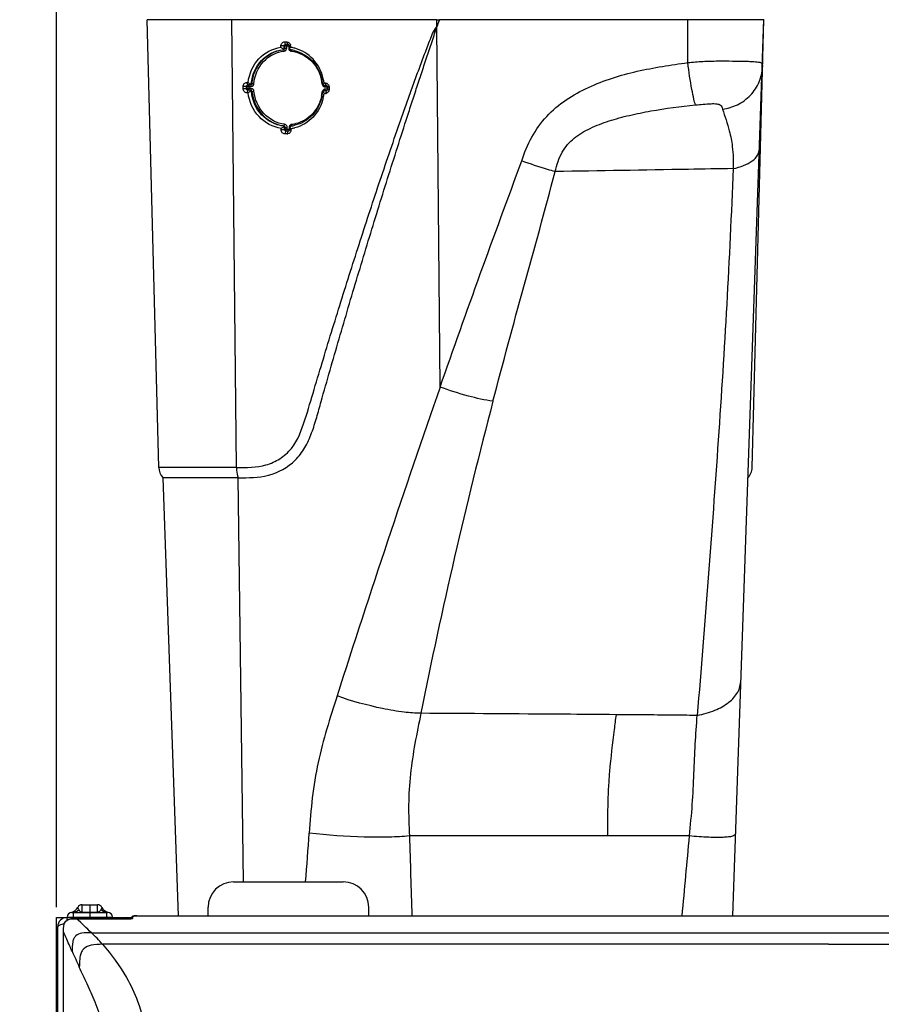
# Model space of a CAD drawing. Units: millimetres. Extents: x 0 to 594, y 0 to 420.
# Drawn here: x 84 to 126, y 342 to 390 of the extents above; entities that cross this region are included whole.
import ezdxf

# ---------------------------------------------------------------- set-up
doc = ezdxf.new("R2010")
doc.units = ezdxf.units.MM
doc.header["$LTSCALE"] = 32.67
doc.layers.get('0').update_dxf_attribs({"linetype": 'CONTINUOUS'})
doc.layers.add('SUPERFICI', color=7, linetype='CONTINUOUS')
doc.styles.get("Standard").update_dxf_attribs({"font": 'txt', "width": 0.85})
doc.dimstyles.new('DIMSTYLE_5', dxfattribs={"dimtxt": 3.5, "dimasz": 3.5, "dimexe": 1, "dimexo": 0.5, "dimgap": 0.875, "dimtad": 1, "dimdec": 0, "dimlfac": 4, "dimdsep": 46, "dimtxsty": 'STANDARD', "dimblk": '_FILLED', "dimblk1": '_FILLED', "dimblk2": '_FILLED', "dimcen": 0.09, "dimadec": 0, "dimazin": 2, "dimtp": 0.8, "dimtm": 0.8, "dimtfac": 1, "dimtdec": 0, "dimtofl": 0, "dimtmove": 0, "dimatfit": 3, "dimldrblk": '_FILLED', "dimfxl": 1, "dimtolj": 1, "dimarcsym": 0})
doc.dimstyles.new('DIMSTYLE_6', dxfattribs={"dimtxt": 3.5, "dimasz": 3.5, "dimexe": 1, "dimexo": 0.5, "dimgap": 0.875, "dimtad": 1, "dimdec": 0, "dimlfac": 4, "dimdsep": 46, "dimtxsty": 'STANDARD', "dimblk": '_FILLED', "dimblk1": '_FILLED', "dimblk2": '_FILLED', "dimcen": 0.09, "dimadec": 0, "dimazin": 2, "dimtp": 0.5, "dimtm": 0.5, "dimtfac": 1, "dimtdec": 0, "dimtofl": 0, "dimtmove": 0, "dimatfit": 3, "dimldrblk": '_FILLED', "dimfxl": 1, "dimtolj": 1, "dimarcsym": 0})

# ---------------------------------------------------------------- blocks, each defined once
blk = doc.blocks.new('_FILLED')
at = {"color": 0, "linetype": 'BYBLOCK'}
blk.add_solid([(0, 0), (-1, 0.143), (-1, -0.143)], dxfattribs=at)
blk = doc.blocks.new('*D5')
at = {"color": 2, "linetype": 'CONTINUOUS'}
for p, q in [((98.929, 395.339), (57.167, 395.339)), ((58.167, 395.339), (58.167, 299.042)), ((58.167, 202.746), (58.167, 299.042)), ((91.338, 202.746), (57.167, 202.746))]:
    blk.add_line(p, q, dxfattribs=at)
at = {"color": 2, "linetype": 'CONTINUOUS', "xscale": 3.5, "yscale": 3.5, "zscale": 3.5}
for p, rotation in [((58.167, 395.339), 90), ((58.167, 202.746), 270)]:
    blk.add_blockref('_FILLED', p, dxfattribs=dict(at, rotation=rotation))
blk = doc.blocks.new('*D8')
at = {"color": 2, "linetype": 'CONTINUOUS'}
for p, q in [((85.637, 346.746), (85.637, 404.672)), ((160.959, 346.044), (160.959, 404.672)), ((85.637, 403.672), (123.298, 403.672)), ((160.959, 403.672), (123.298, 403.672))]:
    blk.add_line(p, q, dxfattribs=at)
at = {"color": 2, "linetype": 'CONTINUOUS', "xscale": 3.5, "yscale": 3.5, "zscale": 3.5, "rotation": 180}
blk.add_blockref('_FILLED', (85.637, 403.672), dxfattribs=at)
at = {"color": 2, "linetype": 'CONTINUOUS', "xscale": 3.5, "yscale": 3.5, "zscale": 3.5}
blk.add_blockref('_FILLED', (160.959, 403.672), dxfattribs=at)

msp = doc.modelspace()

# ---------------------------------------------------------------- linework, layer by layer
at = {"color": 7, "linetype": 'CONTINUOUS'}
for p, q in [((90.6456, 368.3007), (90.071, 390.2459)), ((104.2763, 390.2459), (90.071, 390.2459)), ((104.2763, 390.2459), (104.3984, 390.2459)), ((104.3858, 390.2087), (104.3984, 390.2459)), ((104.3858, 390.2087), (104.3984, 390.2459)), ((120.3116, 390.2459), (104.3984, 390.2459)), ((118.778, 346.329), (120.3117, 390.2472)), ((119.7368, 368.2952), (120.3117, 390.2472)), ((96.7912, 388.9612), (96.6311, 388.9589)), ((96.6313, 388.8928), (96.6311, 388.9589)), ((96.7915, 388.8504), (96.7912, 388.9612)), ((96.8604, 389.0356), (96.8173, 389.1573)), ((96.8173, 389.1573), (96.8871, 389.1568)), ((96.8183, 388.8494), (96.8176, 388.96)), ((96.8604, 389.0356), (96.9632, 389.0349)), ((96.8871, 389.1568), (96.9203, 389.1566)), ((96.9632, 389.0349), (96.9203, 389.1566)), ((96.9858, 389.0336), (96.9632, 389.0349)), ((97.0339, 388.9594), (97.0343, 388.8486)), ((97.0339, 388.9594), (97.108, 388.9555)), ((97.108, 388.9555), (97.1083, 388.8892)), ((97.0536, 388.8081), (97.0468, 388.7977)), ((97.0536, 388.8081), (97.0468, 388.7977)), ((94.9613, 387.1724), (95.0229, 387.1719)), ((95.0073, 387.0507), (95.11, 387.0499)), ((95.1336, 387.0788), (95.1476, 387.0672)), ((95.1336, 387.0788), (95.1476, 387.0672)), ((98.746, 387.1454), (98.7346, 387.1219)), ((98.7438, 387.024), (98.7726, 387.0225)), ((98.7438, 387.024), (98.802, 387.0236)), ((98.746, 387.1454), (98.8087, 387.1449)), ((98.802, 387.0236), (98.8253, 387.0235)), ((98.8253, 387.0235), (98.8486, 387.0233)), ((98.877, 387.0218), (98.8486, 387.0233)), ((94.94, 386.9761), (94.7769, 386.9739)), ((94.7773, 386.8631), (94.7769, 386.9739)), ((94.9404, 386.8654), (94.9401, 386.9761)), ((94.972, 386.8696), (94.9713, 386.9747)), ((95.1115, 386.7889), (95.009, 386.7897)), ((98.6995, 386.732), (98.6932, 386.7441)), ((98.7454, 386.763), (98.7734, 386.7675)), ((98.7919, 386.7627), (98.7454, 386.763)), ((98.7725, 386.6345), (98.7475, 386.6346)), ((98.7725, 386.6345), (98.7475, 386.6346)), ((98.8101, 386.6342), (98.7725, 386.6345)), ((98.85, 386.7623), (98.7919, 386.7627)), ((98.8777, 386.7668), (98.85, 386.7623)), ((98.9211, 386.9478), (98.9215, 386.837)), ((98.9211, 386.9478), (98.9983, 386.9438)), ((98.9214, 386.837), (98.9987, 386.8331)), ((98.9983, 386.9438), (98.9987, 386.8331)), ((96.6427, 384.849), (96.6426, 384.9152)), ((96.8028, 384.8513), (96.8025, 384.9623)), ((96.8733, 384.7759), (96.8302, 384.6478)), ((96.9354, 384.6471), (96.8302, 384.6478)), ((96.8435, 384.8568), (96.8428, 384.9674)), ((96.92, 384.7756), (96.8733, 384.7759)), ((96.9783, 384.7752), (96.92, 384.7756)), ((96.9783, 384.7752), (96.9354, 384.6471)), ((97.0475, 384.9606), (97.0479, 384.8496)), ((97.0479, 384.8496), (97.122, 384.8456)), ((97.1103, 385.0347), (97.1431, 385.0397)), ((97.1217, 384.9119), (97.122, 384.8456)), ((119.7202, 368.1614), (119.7318, 368.23)), ((119.7303, 368.2188), (119.7318, 368.2307)), ((119.737, 368.3005), (119.737, 368.3009)), ((119.737, 368.3007), (119.737, 368.3008)), ((119.737, 368.3007), (119.737, 368.3008)), ((91.6046, 346.329), (90.8548, 367.8005)), ((119.5278, 367.8004), (119.5626, 367.8392)), ((94.3131, 347.9959), (99.6881, 347.9959)), ((86.3886, 346.4959), (88.1377, 346.4959)), ((86.8915, 346.8709), (87.6348, 346.8709)), ((93.0631, 346.329), (93.0631, 346.7459)), ((100.9381, 346.329), (100.9381, 346.7459)), ((85.6366, 208.9959), (85.6366, 346.2459)), ((85.6366, 346.2459), (86.0863, 346.2459)), ((86.1382, 346.2459), (86.1382, 346.1129)), ((86.1382, 346.2459), (88.3132, 346.2459)), ((86.6199, 346.1882), (89.2426, 346.1882)), ((88.3882, 346.2459), (88.7881, 346.2459)), ((88.3882, 346.2396), (88.3882, 346.1882)), ((88.7881, 346.1882), (88.7881, 346.2459)), ((88.8131, 346.2459), (88.8131, 346.1882)), ((88.8131, 346.2459), (89.3176, 346.2459)), ((89.3176, 346.1944), (89.3176, 346.2423)), ((89.5676, 346.329), (157.367, 346.329)), ((85.6882, 208.9959), (85.6882, 345.7959))]:
    msp.add_line(p, q, dxfattribs=at)
at = {"color": 9, "linetype": 'CONTINUOUS'}
for p, q in [((94.4507, 368.3007), (94.2264, 390.2459)), ((104.2782, 389.8911), (104.2763, 390.2459)), ((104.4351, 372.2416), (104.2792, 389.8912)), ((116.5773, 388.1408), (116.5729, 390.2459)), ((96.8176, 388.96), (96.7912, 388.9612)), ((96.8876, 389.0343), (96.8604, 389.0356)), ((96.9137, 388.9251), (96.9135, 388.962)), ((96.9135, 388.962), (97.0116, 388.9613)), ((96.9142, 388.8514), (96.9137, 388.9251)), ((97.0116, 388.9613), (97.012, 388.8999)), ((96.7286, 388.7763), (96.7566, 388.7753)), ((96.7915, 388.8504), (96.8183, 388.8494)), ((97.012, 388.8999), (97.0123, 388.8507)), ((95.0073, 387.0507), (94.9613, 387.1724)), ((95.0414, 387.0491), (95.0073, 387.0507)), ((95.11, 387.0499), (95.1438, 387.0483)), ((95.1803, 387.1164), (95.2112, 387.115)), ((98.6752, 387.0875), (98.6553, 387.0854)), ((98.8486, 387.0233), (98.8087, 387.145)), ((94.9404, 386.8654), (94.7773, 386.8631)), ((94.9713, 386.9747), (94.9401, 386.9761)), ((94.972, 386.8696), (94.9404, 386.8654)), ((95.009, 386.7897), (94.963, 386.6616)), ((95.042, 386.7941), (95.009, 386.7897)), ((95.069, 386.9768), (95.1713, 386.976)), ((95.0696, 386.8717), (95.069, 386.9768)), ((95.1718, 386.8709), (95.0696, 386.8717)), ((95.1115, 386.7889), (95.1443, 386.7933)), ((95.1816, 386.7214), (95.2135, 386.7256)), ((95.2135, 386.7256), (95.3106, 386.7354)), ((98.7966, 386.9501), (98.8197, 386.95)), ((98.9016, 386.8443), (98.7974, 386.845)), ((98.85, 386.7623), (98.8101, 386.6342)), ((98.8197, 386.95), (98.8777, 386.9496)), ((98.8777, 386.9496), (98.901, 386.9494)), ((98.901, 386.9494), (98.9013, 386.891)), ((98.9013, 386.891), (98.9016, 386.8443)), ((96.8028, 384.8513), (96.6427, 384.849)), ((96.74, 385.0374), (96.7791, 385.0423)), ((96.8025, 384.9623), (96.8428, 384.9674)), ((96.8435, 384.8568), (96.8028, 384.8513)), ((96.9136, 384.7813), (96.8733, 384.7759)), ((96.9391, 384.908), (96.9387, 384.9694)), ((96.9394, 384.8588), (96.9391, 384.908)), ((97.0376, 384.8581), (96.9394, 384.8588)), ((97.0369, 384.9687), (97.0372, 384.9073)), ((97.0372, 384.9073), (97.0374, 384.8827)), ((97.0374, 384.8827), (97.0376, 384.8581)), ((94.4506, 368.3007), (90.6456, 368.3007)), ((94.8024, 347.9959), (94.5325, 367.8004)), ((107.2869, 350.2429), (102.9305, 350.2442)), ((112.6418, 350.2459), (107.2869, 350.2429)), ((116.6574, 350.2459), (112.6418, 350.2459)), ((86.4507, 346.4959), (86.4507, 346.2646)), ((86.8821, 346.5055), (86.8915, 346.8709)), ((86.8821, 346.5055), (86.8848, 346.613)), ((86.8821, 346.4959), (86.8821, 346.5055)), ((86.8821, 346.5055), (87.6442, 346.5055)), ((87.6442, 346.5055), (87.6348, 346.8709)), ((87.6412, 346.6212), (87.6348, 346.8709)), ((87.6415, 346.613), (87.6412, 346.6212)), ((87.6442, 346.5055), (87.6415, 346.613)), ((87.6442, 346.4959), (87.6442, 346.5055)), ((88.0757, 346.4959), (88.0757, 346.2646)), ((85.9346, 346.1962), (85.9346, 346.2459)), ((86.1511, 346.2646), (88.3752, 346.2646)), ((87.8966, 346.1882), (87.8966, 346.2459)), ((88.0881, 346.1882), (88.0881, 346.2459)), ((88.3297, 346.2456), (88.3297, 346.1882)), ((89.2426, 346.1891), (89.2426, 346.1882)), ((89.3676, 346.2117), (89.3676, 346.2915)), ((89.5676, 346.3299), (89.5676, 346.329)), ((87.3463, 345.4979), (159.5883, 345.4979))]:
    msp.add_line(p, q, dxfattribs=at)
at = {"color": 6, "linetype": 'CONTINUOUS'}
for p, q in [((87.2632, 346.8709), (87.2632, 346.5055)), ((87.2632, 346.4959), (87.2632, 346.2646))]:
    msp.add_line(p, q, dxfattribs=at)
at = {"color": 7, "linetype": 'CONTINUOUS'}
for points in [[(119.5277, 367.7986), (119.5592, 367.8335), (119.6036, 367.8913), (119.642, 367.9529), (119.6741, 368.0176), (119.7, 368.0855), (119.7193, 368.1558), (119.7316, 368.2274), (119.7369, 368.2989)], [(119.7284, 368.2054), (119.7343, 368.2536), (119.737, 368.3007)], [(119.7342, 368.2535), (119.7344, 368.2549), (119.7348, 368.2606), (119.7353, 368.2663), (119.7357, 368.272), (119.736, 368.2774), (119.7363, 368.2829), (119.7365, 368.2881), (119.7367, 368.2923), (119.7369, 368.2969)], [(89.3207, 346.1949), (89.3124, 346.1936), (89.3029, 346.1923), (89.2923, 346.1912), (89.2808, 346.1903), (89.2684, 346.1896), (89.2554, 346.1892), (89.2426, 346.1891)], [(89.5676, 346.3299), (89.5578, 346.3298), (89.5345, 346.3294), (89.5122, 346.3285), (89.4908, 346.3272), (89.4704, 346.3254), (89.4513, 346.3233), (89.4335, 346.3209), (89.4171, 346.3181), (89.4021, 346.315), (89.3885, 346.3116), (89.3765, 346.3079), (89.3657, 346.3038), (89.3554, 346.2989), (89.3455, 346.2928), (89.3362, 346.2852), (89.3282, 346.2757), (89.3219, 346.2641), (89.3182, 346.2505), (89.3176, 346.2422)], [(89.3366, 346.1987), (89.3374, 346.1991), (89.3361, 346.1986), (89.3326, 346.1976), (89.3274, 346.1963), (89.3207, 346.1949)]]:
    msp.add_lwpolyline(points, dxfattribs=at)
for centre, radius, start, end in [((202.5394, 356.7926), 103.6859, 161.199034, 161.384299), ((96.9024, 388.9566), 0.2057, 359.69311, 9.23103), ((101.3947, 385.9463), 5.1995, 146.33371, 146.60558), ((101.1296, 386.118), 4.8836, 145.42859, 146.28689), ((96.9027, 387.1531), 1.6322, 82.33214, 83.16972), ((96.8509, 387.1273), 1.7806, 80.51966, 81.68928), ((96.9013, 387.1428), 1.6426, 81.28053, 82.33193), ((96.8452, 387.0954), 1.813, 74.8765, 80.50644), ((96.8964, 387.1133), 1.6725, 76.35113, 81.26904), ((101.2323, 394.4382), 9.558, 229.48456, 230.35138), ((96.7081, 386.8884), 1.9771, 6.81623, 12.26988), ((96.7385, 386.8924), 1.9464, 5.8711, 6.80539), ((96.306, 388.3302), 2.7125, 331.64211, 331.91201), ((94.7305, 389.1694), 4.4976, 331.93008, 332.25706), ((96.663, 386.8846), 2.0992, 7.13641, 13.08045), ((98.7971, 386.9463), 0.2007, 58.33582, 68.11849), ((96.7035, 386.8888), 1.9819, 348.36425, 353.22805), ((96.7189, 386.8868), 1.9664, 353.23193, 354.44413), ((95.3595, 385.0194), 3.7534, 26.52262, 27.14554), ((96.6337, 386.8898), 2.1292, 347.29445, 353.1155), ((98.8129, 386.8062), 0.172, 269.06854, 279.86363), ((98.7941, 386.9449), 0.2042, 359.70826, 9.32271), ((96.9333, 386.682), 1.6568, 279.62169, 283.25967), ((96.9383, 384.8157), 0.1687, 269.01914, 279.92258), ((100.7011, 387.2899), 4.2973, 212.05417, 212.22524), ((103.2051, 388.8701), 7.2583, 212.23714, 212.44011), ((96.9388, 386.647), 1.6213, 276.07114, 277.61334), ((96.8985, 386.6204), 1.7232, 277.44792, 278.93725), ((96.9375, 386.6569), 1.6314, 277.6126, 278.446), ((96.8956, 386.6387), 1.7417, 278.93855, 281.16414), ((96.9363, 386.6649), 1.6394, 278.44627, 279.6174), ((96.8911, 386.6615), 1.7649, 281.16561, 284.10202), ((91.3954, 368.3204), 0.75, 181.50121, 223.88088), ((118.9898, 368.3178), 0.7464, 316.12289, 319.44928), ((94.3131, 346.7459), 1.25, 90, 180), ((99.6881, 346.7459), 1.25, 0, 90), ((86.3886, 346.2584), 0.2375, 90, 178.5), ((86.2326, 346.9792), 0.5, 286.89673, 331.45998), ((86.8915, 346.6209), 0.25, 90, 151.4598), ((87.6348, 346.6209), 0.25, 28.5402, 90), ((88.2937, 346.9792), 0.5, 208.54002, 253.10856), ((88.1377, 346.2584), 0.2375, 1.5, 90), ((86.1382, 345.7959), 0.45, 90, 180), ((88.3132, 345.7959), 0.45, 63.6122, 90)]:
    msp.add_arc(centre, radius, start, end, dxfattribs=at)
at = {"color": 9, "linetype": 'CONTINUOUS'}
for centre, radius, start, end in [((97.0029, 387.6135), 1.3478, 88.68749, 89.62956), ((97.0033, 387.5207), 1.3301, 88.66805, 89.61181), ((97.2227, 388.8611), 0.2107, 182.80964, 190.0441), ((97.1587, 388.8457), 0.1462, 244.22934, 253.00655), ((97.1597, 388.8487), 0.1494, 252.98792, 261.92267), ((96.9536, 387.1445), 1.5672, 75.96848, 83.21651), ((96.792, 386.8895), 1.8736, 6.00197, 12.46725), ((94.6816, 337.094), 49.7014, 89.46713, 89.58444), ((96.6014, 386.9233), 2.0672, 348.3338, 354.11941), ((98.5746, 385.9984), 0.7179, 81.7249, 83.35524), ((98.8003, 387.0966), 0.1464, 250.56671, 259.37203), ((98.8012, 387.1012), 0.1512, 259.35371, 268.25011), ((98.6798, 386.8431), 0.2218, 353.86477, 0.32781), ((98.8927, 385.4832), 1.4662, 88.89397, 89.67666), ((98.8933, 385.3769), 1.4675, 88.89861, 89.67599), ((96.9582, 386.8454), 1.7405, 276.70634, 277.90128), ((96.9605, 386.8301), 1.725, 277.89448, 283.21266), ((96.7879, 384.9744), 0.1491, 25.47315, 34.33998), ((96.9257, 382.8467), 2.0122, 89.61061, 90.3148), ((690.2506, 168.3877), 620.2712, 160.8129552, 162.2869759), ((365.7974, 303.6325), 267.5331, 165.295026, 168.656141), ((-553.1748, 398.2521), 652.9547, 355.5857309, 355.7961622), ((1162.297, 382.594), 1059.8609, 181.7490962, 181.9608546), ((-714.9517, 424.2971), 834.901, 354.6415667, 354.9114754), ((86.3885, 346.9833), 0.4874, 270.00668, 274.76373), ((86.3882, 346.9874), 0.4916, 274.76114, 279.47888), ((86.8818, 346.6376), 0.1321, 261.36543, 270.12028), ((87.6445, 346.6376), 0.1321, 269.87972, 278.63457), ((88.1381, 346.9874), 0.4916, 260.52112, 265.23886), ((88.1378, 346.9833), 0.4874, 265.23627, 269.99332), ((-240.2567, 1.5385), 475.007, 46.395208, 46.51608), ((89.5482, 345.582), 0.7464, 94.43646, 96.88232)]:
    msp.add_arc(centre, radius, start, end, dxfattribs=at)
for points, knots in [([(94.4507, 368.3007), (94.9358, 368.3006), (95.6871, 368.2961), (96.6023, 368.7007), (97.3775, 369.3899), (97.829, 370.6414), (98.2575, 372.1253), (98.7109, 373.6251), (99.1664, 375.1202), (99.6304, 376.6141), (100.2578, 378.603), (100.9, 380.5877), (101.5587, 382.5672), (102.0609, 384.0494), (102.4884, 385.2815), (102.8358, 386.2655), (103.0998, 387.0022), (103.3682, 387.7375), (103.6394, 388.4714), (103.8778, 389.0792), (104.0603, 389.5651), (104.1898, 389.7968), (104.2785, 389.891)], [0, 0, 0, 0, 0.0585928, 0.0884346, 0.1189644, 0.181221, 0.2441198, 0.3071006, 0.3700641, 0.4330412, 0.4960237, 0.6220114, 0.6850171, 0.748031, 0.8110517, 0.8425647, 0.8740787, 0.9055933, 0.9371072, 0.9686175, 0.9843655, 1, 1, 1, 1]), ([(96.8176, 388.96), (96.8229, 388.9604), (96.8548, 388.9619), (96.8868, 388.9622), (96.9135, 388.962)], [0, 0, 0, 0, 0.1663465, 1, 1, 1, 1]), ([(96.9135, 388.962), (96.9133, 388.9794), (96.9112, 389.0015), (96.9023, 389.0215), (96.9, 389.025)], [0, 0, 0, 0, 0.805456, 1, 1, 1, 1]), ([(95.2112, 387.115), (95.2482, 387.5238), (95.5778, 388.331), (96.3658, 388.7344), (96.7566, 388.7753)], [0, 0, 0, 0, 0.5108914, 1, 1, 1, 1]), ([(95.3083, 387.1093), (95.3437, 387.5017), (95.6592, 388.2765), (96.4151, 388.6639), (96.7898, 388.7032)], [0, 0, 0, 0, 0.5111787, 1, 1, 1, 1]), ([(96.7566, 388.7753), (96.7605, 388.7751), (96.7841, 388.7566), (96.7874, 388.7265), (96.7898, 388.7033)], [0, 0, 0, 0, 0.1439255, 1, 1, 1, 1]), ([(96.7898, 388.7033), (96.8192, 388.7073), (96.8792, 388.7342), (96.9061, 388.794), (96.9112, 388.8244)], [0, 0, 0, 0, 0.4902947, 1, 1, 1, 1]), ([(96.8173, 388.8493), (96.8223, 388.8498), (96.8546, 388.8513), (96.8869, 388.8516), (96.9142, 388.8514)], [0, 0, 0, 0, 0.1549623, 1, 1, 1, 1]), ([(96.9112, 388.8244), (96.912, 388.8289), (96.9132, 388.8379), (96.9139, 388.8469), (96.9141, 388.8514)], [0, 0, 0, 0, 0.5008704, 1, 1, 1, 1]), ([(97.1284, 388.7679), (97.131, 388.7649), (97.1411, 388.7437), (97.1404, 388.7196), (97.1387, 388.7008)], [0, 0, 0, 0, 0.1753024, 1, 1, 1, 1]), ([(97.3335, 388.6649), (97.6444, 388.5874), (98.2403, 388.2324), (98.5498, 387.6178), (98.6213, 387.294)], [0, 0, 0, 0, 0.4913653, 1, 1, 1, 1]), ([(108.434, 383.3279), (108.5682, 383.7259), (108.8853, 384.5071), (109.8636, 385.8842), (111.6749, 387.0407), (114.0826, 387.7762), (115.7439, 388.03), (116.5773, 388.1408)], [0, 0, 0, 0, 0.1254929, 0.2504382, 0.4988895, 0.7487627, 1, 1, 1, 1]), ([(116.5773, 388.1408), (116.8249, 388.1661), (117.3193, 388.21), (118.0483, 388.226), (118.7285, 388.2224), (119.2444, 388.2156), (119.5969, 388.2052), (119.8035, 388.1954), (119.9681, 388.1819), (120.0882, 388.1658), (120.18, 388.1384), (120.239, 388.0445), (120.232, 387.9644), (120.2301, 387.9111)], [0, 0, 0, 0, 0.1943695, 0.3873349, 0.56909, 0.7254749, 0.7902187, 0.8443564, 0.8871788, 0.9186002, 0.9401907, 0.9584302, 1, 1, 1, 1]), ([(116.9541, 386.0687), (116.9203, 386.159), (116.8582, 386.4122), (116.7208, 387.1007), (116.634, 387.7015), (116.5773, 388.1408)], [0, 0, 0, 0, 0.1372362, 0.3696656, 1, 1, 1, 1]), ([(118.2808, 385.8657), (118.5314, 385.8971), (119.0384, 386.0452), (119.6822, 386.5104), (120.1128, 387.1663), (120.2217, 387.6694), (120.2301, 387.9111)], [0, 0, 0, 0, 0.2477198, 0.5075044, 0.7627618, 1, 1, 1, 1]), ([(95.0399, 387.0491), (95.0438, 387.0494), (95.0698, 387.0333), (95.0688, 387.0001), (95.069, 386.9768)], [0, 0, 0, 0, 0.1457168, 1, 1, 1, 1]), ([(95.1438, 387.0483), (95.1476, 387.0481), (95.171, 387.0301), (95.1711, 386.9989), (95.1713, 386.976)], [0, 0, 0, 0, 0.1437994, 1, 1, 1, 1]), ([(95.2112, 387.115), (95.2142, 387.1153), (95.2337, 387.1157), (95.2531, 387.1144), (95.2694, 387.1131)], [0, 0, 0, 0, 0.157665, 1, 1, 1, 1]), ([(98.7712, 387.0224), (98.7746, 387.0229), (98.7991, 387.0044), (98.7965, 386.9734), (98.7966, 386.9501)], [0, 0, 0, 0, 0.1265343, 1, 1, 1, 1]), ([(94.9713, 386.9747), (94.9767, 386.9752), (95.0093, 386.9767), (95.0418, 386.977), (95.069, 386.9768)], [0, 0, 0, 0, 0.1669777, 1, 1, 1, 1]), ([(94.9717, 386.8696), (94.9771, 386.8701), (95.0097, 386.8716), (95.0424, 386.8719), (95.0696, 386.8717)], [0, 0, 0, 0, 0.1658693, 1, 1, 1, 1]), ([(95.042, 386.7941), (95.0463, 386.7947), (95.0696, 386.8153), (95.0698, 386.8475), (95.0696, 386.8717)], [0, 0, 0, 0, 0.150515, 1, 1, 1, 1]), ([(95.1438, 386.7933), (95.1479, 386.7936), (95.1717, 386.8142), (95.172, 386.8465), (95.1718, 386.8709)], [0, 0, 0, 0, 0.1441726, 1, 1, 1, 1]), ([(95.3106, 386.7354), (95.3061, 386.7706), (95.277, 386.8414), (95.2054, 386.8684), (95.1718, 386.8709)], [0, 0, 0, 0, 0.5130258, 1, 1, 1, 1]), ([(95.2135, 386.7256), (95.2559, 386.3131), (95.5972, 385.5048), (96.3848, 385.0893), (96.7792, 385.0423)], [0, 0, 0, 0, 0.5107842, 1, 1, 1, 1]), ([(96.8124, 385.1193), (96.4341, 385.1645), (95.6781, 385.5633), (95.3514, 386.3394), (95.3106, 386.7354)], [0, 0, 0, 0, 0.4889937, 1, 1, 1, 1]), ([(98.6633, 386.7381), (98.6621, 386.7337), (98.66, 386.7249), (98.6584, 386.716), (98.6577, 386.7115)], [0, 0, 0, 0, 0.5007515, 1, 1, 1, 1]), ([(98.7734, 386.7675), (98.7831, 386.769), (98.7954, 386.8024), (98.7975, 386.8271), (98.7974, 386.845)], [0, 0, 0, 0, 0.3557331, 1, 1, 1, 1]), ([(98.6259, 386.5053), (98.5594, 386.1837), (98.2595, 385.5695), (97.6635, 385.2233), (97.3548, 385.1508)], [0, 0, 0, 0, 0.5088024, 1, 1, 1, 1]), ([(110.0712, 382.8008), (110.1579, 383.1293), (110.3437, 383.7513), (110.981, 384.485), (111.8018, 384.9537), (112.7248, 385.3028), (113.7242, 385.571), (115.1358, 385.8552), (116.2217, 385.9938), (116.954, 386.0687)], [0, 0, 0, 0, 0.1251118, 0.234543, 0.3482949, 0.4699245, 0.5973744, 0.7289074, 1, 1, 1, 1]), ([(116.954, 386.0687), (117.2071, 386.0946), (117.5606, 386.1303), (117.9639, 386.1355), (118.2088, 386.0826), (118.2582, 385.9369), (118.2808, 385.8657)], [0, 0, 0, 0, 0.5237669, 0.7226113, 0.8461735, 1, 1, 1, 1]), ([(118.2808, 385.8657), (118.3933, 385.5107), (118.6049, 384.9113), (118.7989, 383.9322), (118.8086, 383.3067), (118.7962, 382.9472)], [0, 0, 0, 0, 0.374466, 0.6383076, 1, 1, 1, 1]), ([(96.7792, 385.0423), (96.7833, 385.0429), (96.8064, 385.0639), (96.8102, 385.0948), (96.8124, 385.1193)], [0, 0, 0, 0, 0.1442747, 1, 1, 1, 1]), ([(97.1431, 385.0397), (97.1458, 385.0401), (97.1618, 385.0528), (97.1619, 385.0746), (97.1624, 385.0906)], [0, 0, 0, 0, 0.1456136, 1, 1, 1, 1]), ([(97.1624, 385.0906), (97.1625, 385.0951), (97.1625, 385.1038), (97.1619, 385.1126), (97.1615, 385.1168)], [0, 0, 0, 0, 0.5070962, 1, 1, 1, 1]), ([(96.9147, 384.8588), (96.9071, 384.8588), (96.883, 384.8585), (96.8589, 384.8582), (96.8426, 384.8567)], [0, 0, 0, 0, 0.3171675, 1, 1, 1, 1]), ([(96.8428, 384.9674), (96.848, 384.9678), (96.8799, 384.9693), (96.9119, 384.9696), (96.9387, 384.9694)], [0, 0, 0, 0, 0.1617142, 1, 1, 1, 1]), ([(96.9136, 384.7813), (96.9176, 384.7819), (96.9399, 384.8034), (96.9396, 384.8348), (96.9394, 384.8588)], [0, 0, 0, 0, 0.1453061, 1, 1, 1, 1]), ([(97.0398, 384.9958), (97.039, 384.9913), (97.0378, 384.9823), (97.0371, 384.9732), (97.0368, 384.9687)], [0, 0, 0, 0, 0.5008712, 1, 1, 1, 1]), ([(118.7963, 382.9476), (118.972, 382.9829), (119.2991, 383.0737), (119.718, 383.2879), (120.0075, 383.5672), (120.0866, 383.8011), (120.0903, 383.9065)], [0, 0, 0, 0, 0.3132823, 0.5900732, 0.8154886, 1, 1, 1, 1]), ([(104.4353, 372.2416), (105.0811, 374.0956), (106.3932, 377.7987), (107.7626, 381.4809), (108.434, 383.3279)], [0, 0, 0, 0, 0.4997346, 1, 1, 1, 1]), ([(110.0712, 382.8008), (109.9491, 382.8329), (109.397, 382.9881), (108.853, 383.1715), (108.434, 383.3278)], [0, 0, 0, 0, 0.2200905, 1, 1, 1, 1]), ([(107.0273, 371.5436), (107.5175, 373.4203), (108.535, 377.172), (109.5816, 380.9159), (110.0712, 382.8008)], [0, 0, 0, 0, 0.4989985, 1, 1, 1, 1]), ([(118.7963, 382.9472), (118.0665, 382.935), (115.1582, 382.8864), (112.2498, 382.8375), (110.0712, 382.8008)], [0, 0, 0, 0, 0.2509123, 1, 1, 1, 1]), ([(118.7962, 382.9472), (118.6298, 378.5102), (118.1078, 369.572), (117.4108, 360.6474), (117.039, 356.1511)], [0, 0, 0, 0, 0.4960102, 1, 1, 1, 1]), ([(107.0273, 371.5436), (106.6195, 371.6012), (105.7447, 371.806), (104.89, 372.0758), (104.4353, 372.2416)], [0, 0, 0, 0, 0.459766, 1, 1, 1, 1]), ([(94.4507, 368.3007), (94.4512, 368.2548), (94.4594, 368.0858), (94.4895, 367.9161), (94.5327, 367.8004)], [0, 0, 0, 0, 0.2708576, 1, 1, 1, 1]), ([(117.039, 356.1511), (117.3348, 356.2092), (117.8821, 356.3611), (118.581, 356.7356), (119.0546, 357.243), (119.1736, 357.6581), (119.1804, 357.8513)], [0, 0, 0, 0, 0.3084544, 0.5772603, 0.8022653, 1, 1, 1, 1]), ([(99.3845, 357.1051), (99.0399, 356.03), (98.5211, 354.3895), (98.1451, 352.1239), (98.0575, 350.9631), (98.0232, 350.3872)], [0, 0, 0, 0, 0.4924967, 0.7483362, 1, 1, 1, 1]), ([(103.4907, 356.2554), (103.2181, 356.2536), (102.588, 356.3057), (101.206, 356.5451), (100.1135, 356.8494), (99.3849, 357.1048)], [0, 0, 0, 0, 0.1944455, 0.4494145, 1, 1, 1, 1]), ([(103.4908, 356.2553), (103.294, 355.2689), (102.9877, 353.7846), (102.8656, 351.7648), (102.9056, 350.7514), (102.9305, 350.2442)], [0, 0, 0, 0, 0.4981375, 0.7484974, 1, 1, 1, 1]), ([(113.0578, 356.1873), (112.2051, 356.1942), (109.016, 356.2171), (105.827, 356.2407), (103.4906, 356.2547)], [0, 0, 0, 0, 0.2673873, 1, 1, 1, 1]), ([(113.0578, 356.1873), (113.0264, 355.9444), (112.9074, 355.0174), (112.7976, 354.0888), (112.7404, 353.4014)], [0, 0, 0, 0, 0.2620782, 1, 1, 1, 1]), ([(117.0389, 356.1509), (116.6975, 356.1542), (115.3704, 356.1669), (114.0434, 356.1792), (113.0578, 356.1872)], [0, 0, 0, 0, 0.2573221, 1, 1, 1, 1]), ([(116.6574, 350.2459), (116.71, 350.7598), (116.8119, 351.7754), (116.8816, 353.2772), (116.9339, 354.7327), (117.0055, 355.6826), (117.039, 356.1513)], [0, 0, 0, 0, 0.2618291, 0.5172078, 0.7618641, 1, 1, 1, 1]), ([(112.7404, 353.4014), (112.7262, 353.2307), (112.6744, 352.5372), (112.6511, 351.8417), (112.6444, 351.3177)], [0, 0, 0, 0, 0.2463934, 1, 1, 1, 1]), ([(112.6444, 351.3177), (112.6433, 351.2316), (112.6399, 350.8743), (112.6403, 350.517), (112.6418, 350.2459)], [0, 0, 0, 0, 0.2411678, 1, 1, 1, 1]), ([(102.9305, 350.2442), (102.6055, 350.21), (101.8681, 350.1728), (100.2292, 350.1823), (98.9176, 350.2749), (98.0232, 350.3872)], [0, 0, 0, 0, 0.1994023, 0.4499589, 1, 1, 1, 1]), ([(118.9187, 350.359), (118.9164, 350.2926), (118.7564, 350.2209), (118.5586, 350.1896), (118.2944, 350.1672), (117.972, 350.1641), (117.4166, 350.1806), (116.9723, 350.2162), (116.6574, 350.2459)], [0, 0, 0, 0, 0.0862316, 0.169069, 0.2810675, 0.4217646, 0.5898571, 1, 1, 1, 1]), ([(86.6719, 346.7403), (86.6724, 346.7406), (86.6722, 346.7361), (86.6747, 346.7329), (86.677, 346.7228), (86.6815, 346.711), (86.6875, 346.6948), (86.6998, 346.6656), (86.7116, 346.6423), (86.7207, 346.6256)], [0, 0, 0, 0, 0.0147509, 0.0590734, 0.1332481, 0.2378619, 0.3740879, 0.5439715, 1, 1, 1, 1]), ([(86.7207, 346.6256), (86.7256, 346.6166), (86.7569, 346.5637), (86.8106, 346.5148), (86.862, 346.507)], [0, 0, 0, 0, 0.1643999, 1, 1, 1, 1]), ([(87.8056, 346.6256), (87.8007, 346.6166), (87.7694, 346.5637), (87.7157, 346.5148), (87.6643, 346.507)], [0, 0, 0, 0, 0.1643999, 1, 1, 1, 1]), ([(87.8544, 346.7403), (87.8539, 346.7406), (87.8541, 346.7361), (87.8516, 346.7329), (87.8493, 346.7228), (87.8448, 346.711), (87.8388, 346.6948), (87.8265, 346.6656), (87.8147, 346.6423), (87.8056, 346.6256)], [0, 0, 0, 0, 0.0147509, 0.0590734, 0.1332481, 0.2378619, 0.3740879, 0.5439715, 1, 1, 1, 1]), ([(89.3176, 346.2423), (89.3176, 346.2541), (89.319, 346.2802), (89.3495, 346.2849), (89.3575, 346.2788)], [0, 0, 0, 0, 0.539135, 1, 1, 1, 1]), ([(89.3177, 346.1929), (89.3247, 346.1939), (89.3399, 346.1975), (89.3676, 346.2008), (89.3676, 346.2117)], [0, 0, 0, 0, 0.3953638, 1, 1, 1, 1]), ([(89.3306, 346.1998), (89.3336, 346.2028), (89.3435, 346.2077), (89.3531, 346.2024), (89.3575, 346.199)], [0, 0, 0, 0, 0.437107, 1, 1, 1, 1]), ([(89.3676, 346.2915), (89.3676, 346.2955), (89.3776, 346.3049), (89.3881, 346.3082), (89.3952, 346.3105)], [0, 0, 0, 0, 0.3497467, 1, 1, 1, 1]), ([(89.3952, 346.3105), (89.3978, 346.3113), (89.4032, 346.3129), (89.4086, 346.3143), (89.4115, 346.315)], [0, 0, 0, 0, 0.4763051, 1, 1, 1, 1]), ([(86.3951, 344.593), (86.3591, 344.6734), (86.2185, 344.99), (86.0771, 345.3064), (85.9757, 345.5441)], [0, 0, 0, 0, 0.2540967, 1, 1, 1, 1])]:
    msp.add_open_spline(points, degree=3, knots=knots, dxfattribs=at)
at = {"color": 7, "linetype": 'CONTINUOUS'}
for points, knots in [([(94.5325, 367.8004), (95.0289, 367.7994), (96.0444, 367.7953), (97.2135, 368.435), (97.8354, 369.2658), (98.1524, 369.9947), (98.3891, 370.7563), (98.6713, 371.785), (99.0404, 373.067), (99.4838, 374.6054), (99.9352, 376.1417), (100.3923, 377.6766), (100.8557, 379.2097), (101.3254, 380.7412), (101.8014, 382.2711), (102.2838, 383.7991), (102.6913, 385.071), (103.0206, 386.0875), (103.2693, 386.8495), (103.4778, 387.4841), (103.6454, 387.9916), (103.7715, 388.3721), (103.898, 388.7525), (104.0036, 389.0694), (104.0885, 389.3229), (104.1413, 389.4814), (104.1842, 389.6078), (104.2147, 389.7038), (104.2458, 389.7967), (104.2815, 389.8585), (104.279, 389.8912)], [0, 0, 0, 0, 0.0586474, 0.1179851, 0.1487149, 0.1799533, 0.2114071, 0.2429282, 0.3059747, 0.3690283, 0.4320893, 0.4951585, 0.5582364, 0.6213235, 0.6844207, 0.7475282, 0.8106465, 0.8422099, 0.8737762, 0.9053457, 0.9211316, 0.9369183, 0.9527059, 0.9684943, 0.9763888, 0.9842836, 0.988231, 0.9921797, 0.9961228, 1, 1, 1, 1]), ([(96.6309, 388.9589), (96.6306, 389.0093), (96.6681, 389.1118), (96.7695, 389.1582), (96.8173, 389.1573)], [0, 0, 0, 0, 0.5130692, 1, 1, 1, 1]), ([(96.7912, 388.9612), (96.7906, 388.9799), (96.8035, 389.0193), (96.8422, 389.0357), (96.8604, 389.0356)], [0, 0, 0, 0, 0.5074765, 1, 1, 1, 1]), ([(96.9204, 389.1568), (96.9636, 389.1567), (97.0531, 389.1184), (97.0982, 389.034), (97.1054, 388.9896)], [0, 0, 0, 0, 0.4897757, 1, 1, 1, 1]), ([(95.0229, 387.1719), (95.0728, 387.5932), (95.4241, 388.4172), (96.2284, 388.8405), (96.6313, 388.8929)], [0, 0, 0, 0, 0.5107716, 1, 1, 1, 1]), ([(95.1803, 387.1164), (95.2187, 387.5253), (95.5506, 388.3313), (96.3379, 388.7349), (96.7286, 388.7763)], [0, 0, 0, 0, 0.5110994, 1, 1, 1, 1]), ([(96.7652, 388.7999), (96.7611, 388.7915), (96.7504, 388.7773), (96.7354, 388.7806), (96.7308, 388.7821)], [0, 0, 0, 0, 0.6629996, 1, 1, 1, 1]), ([(97.2911, 388.7386), (97.6166, 388.6596), (98.2405, 388.2892), (98.5664, 387.6473), (98.64, 387.3085)], [0, 0, 0, 0, 0.4914407, 1, 1, 1, 1]), ([(98.7078, 387.3597), (98.6269, 387.708), (98.2883, 388.3665), (97.6522, 388.7554), (97.3182, 388.8456)], [0, 0, 0, 0, 0.5082029, 1, 1, 1, 1]), ([(94.7768, 386.9739), (94.7764, 387.0242), (94.8131, 387.1264), (94.9139, 387.1733), (94.9613, 387.1724)], [0, 0, 0, 0, 0.5148966, 1, 1, 1, 1]), ([(94.9401, 386.9761), (94.9395, 386.9948), (94.9514, 387.0338), (94.9895, 387.0508), (95.0073, 387.0507)], [0, 0, 0, 0, 0.5120807, 1, 1, 1, 1]), ([(95.1476, 387.0672), (95.1424, 387.0599), (95.1303, 387.0485), (95.1165, 387.053), (95.1123, 387.0548)], [0, 0, 0, 0, 0.6627113, 1, 1, 1, 1]), ([(98.715, 387.0292), (98.712, 387.0305), (98.7065, 387.0339), (98.7025, 387.0392), (98.7013, 387.0422)], [0, 0, 0, 0, 0.5065591, 1, 1, 1, 1]), ([(98.7438, 387.024), (98.7389, 387.024), (98.7291, 387.0247), (98.7195, 387.0272), (98.715, 387.0292)], [0, 0, 0, 0, 0.4959593, 1, 1, 1, 1]), ([(98.8486, 387.0233), (98.8526, 387.0233), (98.8607, 387.0224), (98.8685, 387.0202), (98.8723, 387.0187)], [0, 0, 0, 0, 0.4963857, 1, 1, 1, 1]), ([(94.9631, 386.6614), (94.915, 386.6615), (94.8146, 386.7101), (94.7769, 386.8126), (94.7772, 386.8631)], [0, 0, 0, 0, 0.487718, 1, 1, 1, 1]), ([(96.6426, 384.9148), (96.237, 384.9742), (95.4345, 385.4095), (95.0748, 386.2363), (95.0238, 386.6611)], [0, 0, 0, 0, 0.489372, 1, 1, 1, 1]), ([(95.1497, 386.7697), (95.1609, 386.7627), (95.1808, 386.7501), (95.1762, 386.7303), (95.1739, 386.7257)], [0, 0, 0, 0, 0.7217673, 1, 1, 1, 1]), ([(96.74, 385.0374), (96.3467, 385.085), (95.5604, 385.5009), (95.2239, 386.3094), (95.1816, 386.7214)], [0, 0, 0, 0, 0.4889188, 1, 1, 1, 1]), ([(98.9215, 386.837), (98.9214, 386.8327), (98.9206, 386.8241), (98.9184, 386.8157), (98.9169, 386.8116)], [0, 0, 0, 0, 0.4985654, 1, 1, 1, 1]), ([(98.6447, 386.4891), (98.5753, 386.1523), (98.258, 385.5113), (97.6365, 385.1455), (97.3133, 385.0693)], [0, 0, 0, 0, 0.5086659, 1, 1, 1, 1]), ([(98.7107, 386.4215), (98.6323, 386.0737), (98.2961, 385.4145), (97.6554, 385.0337), (97.3211, 384.9497)], [0, 0, 0, 0, 0.5084901, 1, 1, 1, 1]), ([(96.8303, 384.6476), (96.7818, 384.6477), (96.6808, 384.6957), (96.6423, 384.7985), (96.6426, 384.849)], [0, 0, 0, 0, 0.4894984, 1, 1, 1, 1]), ([(96.8733, 384.7759), (96.8692, 384.7759), (96.861, 384.7767), (96.853, 384.779), (96.8491, 384.7804)], [0, 0, 0, 0, 0.4970999, 1, 1, 1, 1]), ([(97.0479, 384.8496), (97.0479, 384.8453), (97.0471, 384.8367), (97.0449, 384.8283), (97.0435, 384.8243)], [0, 0, 0, 0, 0.4988692, 1, 1, 1, 1]), ([(97.0475, 384.9606), (97.0475, 384.9647), (97.0477, 384.9727), (97.0486, 384.9808), (97.0493, 384.9847)], [0, 0, 0, 0, 0.5068363, 1, 1, 1, 1]), ([(97.0493, 384.9847), (97.05, 384.9884), (97.0511, 384.9945), (97.0565, 384.9997), (97.059, 384.9996)], [0, 0, 0, 0, 0.6032921, 1, 1, 1, 1]), ([(97.0589, 385.0093), (97.0614, 385.0116), (97.0665, 385.0162), (97.0718, 385.0206), (97.0747, 385.0226)], [0, 0, 0, 0, 0.4881311, 1, 1, 1, 1]), ([(97.0747, 385.0226), (97.0791, 385.0258), (97.0883, 385.0313), (97.0998, 385.0307), (97.1044, 385.0285)], [0, 0, 0, 0, 0.5148608, 1, 1, 1, 1]), ([(94.5327, 367.8004), (94.2527, 367.8019), (93.7064, 367.7999), (92.923, 367.8008), (92.2264, 367.8004), (91.7212, 367.8003), (91.3922, 367.8006), (91.2107, 367.8001), (91.0704, 367.8013), (90.9742, 367.7986), (90.9068, 367.8037), (90.879, 367.7955), (90.8553, 367.8053), (90.8548, 367.8005)], [0, 0, 0, 0, 0.2283567, 0.4456532, 0.638977, 0.7965058, 0.8578652, 0.9072133, 0.9448871, 0.9714041, 0.9876898, 0.996065, 1, 1, 1, 1]), ([(85.9757, 345.5441), (85.9758, 345.7249), (85.9719, 346.1921), (86.4391, 346.1883), (86.6199, 346.1882)], [0, 0, 0, 0, 0.499958, 1, 1, 1, 1]), ([(85.6882, 345.7959), (85.6882, 345.8372), (85.8353, 345.9066), (85.9378, 345.9379), (86.0186, 345.9616)], [0, 0, 0, 0, 0.3291817, 1, 1, 1, 1])]:
    msp.add_open_spline(points, degree=3, knots=knots, dxfattribs=at)
at = {"color": 9, "linetype": 'CONTINUOUS'}
for points in [[(96.8176, 388.9598), (96.818, 388.9939), (96.8535, 389.0346), (96.8876, 389.0343)], [(96.8183, 388.8494), (96.8191, 388.8173), (96.7886, 388.7786), (96.7566, 388.7753)], [(97.0153, 388.8243), (97.0233, 388.7796), (97.0543, 388.7338), (97.0951, 388.714)], [(94.9713, 386.9746), (94.9717, 387.0087), (95.0073, 387.0494), (95.0414, 387.0491)], [(95.2112, 387.115), (95.2089, 387.0835), (95.1754, 387.0481), (95.1438, 387.0483)], [(95.1713, 386.976), (95.2082, 386.9769), (95.2478, 386.9944), (95.272, 387.0223)], [(95.2694, 387.1131), (95.2824, 387.1121), (95.2953, 387.1109), (95.3082, 387.1093)], [(95.272, 387.0223), (95.2925, 387.0461), (95.3046, 387.0781), (95.3082, 387.1093)], [(98.6554, 387.0854), (98.6632, 387.0329), (98.7015, 386.9762), (98.7516, 386.9585)], [(98.901, 386.9494), (98.9009, 386.9694), (98.8992, 386.9903), (98.8907, 387.0083)], [(95.042, 386.7941), (95.0077, 386.7944), (94.9724, 386.8353), (94.972, 386.8696)], [(95.1443, 386.7933), (95.1766, 386.7931), (95.2104, 386.7577), (95.2135, 386.7256)], [(98.7138, 386.8166), (98.6891, 386.7976), (98.6716, 386.7681), (98.6633, 386.7381)], [(98.7974, 386.845), (98.768, 386.8443), (98.7371, 386.8345), (98.7138, 386.8166)], [(98.9004, 386.8194), (98.8986, 386.8031), (98.8962, 386.7852), (98.886, 386.7725)], [(96.9111, 385.0585), (96.8893, 385.0904), (96.8504, 385.1123), (96.8124, 385.1193)], [(97.0819, 385.0794), (97.0594, 385.0577), (97.045, 385.0265), (97.0398, 384.9958)], [(97.1615, 385.1168), (97.1324, 385.1129), (97.103, 385.0997), (97.0819, 385.0794)], [(96.7791, 385.0423), (96.8117, 385.0385), (96.8428, 385.0001), (96.8428, 384.9674)], [(96.9136, 384.7813), (96.8793, 384.7816), (96.844, 384.8225), (96.8435, 384.8568)], [(96.9387, 384.9694), (96.9379, 384.993), (96.9327, 385.0172), (96.9225, 385.0385)], [(97.0271, 384.7967), (97.0357, 384.8156), (97.0377, 384.8374), (97.0376, 384.8581)], [(86.4691, 346.5026), (86.5612, 346.518), (86.6519, 346.5625), (86.7207, 346.6256)], [(88.0572, 346.5026), (87.9651, 346.518), (87.8744, 346.5625), (87.8056, 346.6256)], [(89.2426, 346.1882), (89.2677, 346.1882), (89.2928, 346.1894), (89.3177, 346.1929)], [(89.4115, 346.315), (89.427, 346.3186), (89.4429, 346.3211), (89.4587, 346.323)], [(89.4904, 346.3261), (89.5161, 346.3281), (89.5419, 346.329), (89.5676, 346.329)], [(123.4673, 344.9332), (111.6031, 344.9336), (99.7389, 344.9267), (87.8747, 344.9434)], [(123.4673, 344.9332), (135.3315, 344.9336), (147.1957, 344.9267), (159.0599, 344.9434)]]:
    msp.add_open_spline(points, degree=3, dxfattribs=at)
at = {"color": 7, "linetype": 'CONTINUOUS'}
for points in [[(96.9632, 389.0349), (96.975, 389.0348), (96.9871, 389.0311), (96.9972, 389.0249)], [(96.9972, 389.0249), (97.0079, 389.0184), (97.017, 389.0088), (97.0232, 388.998)], [(97.0232, 388.998), (97.0298, 388.9864), (97.0336, 388.9728), (97.0339, 388.9594)], [(96.6313, 388.8928), (96.6763, 388.8622), (96.7211, 388.8315), (96.7652, 388.7999)], [(96.7915, 388.8504), (96.7915, 388.8343), (96.7814, 388.8098), (96.7654, 388.8099)], [(97.0468, 388.7977), (97.039, 388.8111), (97.0334, 388.8284), (97.0377, 388.8433)], [(97.0968, 388.7737), (97.0812, 388.7756), (97.0599, 388.7816), (97.0557, 388.7967)], [(95.1803, 387.1164), (95.1788, 387.0998), (95.1656, 387.0755), (95.1491, 387.0775)], [(98.693, 387.0418), (98.6834, 387.0541), (98.6763, 387.0711), (98.6789, 387.0865)], [(98.7346, 387.1219), (98.727, 387.1063), (98.7191, 387.091), (98.7111, 387.0757)], [(98.8087, 387.1453), (98.8302, 387.1452), (98.852, 387.1405), (98.8719, 387.1325)], [(98.8723, 387.0187), (98.8878, 387.0128), (98.9017, 387.0007), (98.9101, 386.9864)], [(98.9025, 387.1171), (98.95, 387.0878), (98.9866, 387.033), (98.9956, 386.978)], [(95.009, 386.7897), (94.9749, 386.7899), (94.94, 386.8313), (94.9404, 386.8654)], [(95.0239, 386.6612), (95.0036, 386.6614), (94.9833, 386.6613), (94.963, 386.6618)], [(95.0239, 386.6612), (95.0656, 386.6977), (95.1072, 386.7342), (95.1497, 386.7697)], [(95.1115, 386.7889), (95.1233, 386.7888), (95.1443, 386.7807), (95.141, 386.7694)], [(98.676, 386.6964), (98.6774, 386.71), (98.679, 386.7377), (98.6922, 386.7341)], [(98.6932, 386.7441), (98.7061, 386.7536), (98.7256, 386.766), (98.7393, 386.7577)], [(98.7475, 386.6346), (98.7378, 386.655), (98.728, 386.6753), (98.7179, 386.6955)], [(98.9538, 386.7045), (98.927, 386.6703), (98.8852, 386.6441), (98.8424, 386.6367)], [(98.9169, 386.8116), (98.9077, 386.7855), (98.8777, 386.7621), (98.85, 386.7623)], [(98.9101, 386.9864), (98.9168, 386.9748), (98.9208, 386.9612), (98.9211, 386.9478)], [(98.999, 386.8331), (98.9994, 386.7877), (98.9818, 386.7403), (98.9538, 386.7045)], [(96.6426, 384.9152), (96.6879, 384.9467), (96.7332, 384.9783), (96.7778, 385.0109)], [(96.74, 385.0374), (96.7526, 385.0358), (96.7742, 385.0237), (96.7685, 385.0124)], [(96.7778, 385.0109), (96.7899, 385.0009), (96.8038, 384.9806), (96.7957, 384.9671)], [(96.8491, 384.7804), (96.8227, 384.7904), (96.8025, 384.8231), (96.8028, 384.8513)], [(97.0776, 384.7173), (97.0512, 384.6832), (97.0098, 384.6569), (96.9673, 384.6495)], [(97.0435, 384.8243), (97.0347, 384.7985), (97.0055, 384.7749), (96.9783, 384.7752)], [(97.1223, 384.8456), (97.1227, 384.8003), (97.1054, 384.7531), (97.0776, 384.7173)], [(97.1217, 384.9119), (97.1076, 384.9335), (97.0933, 384.9549), (97.0795, 384.9767)], [(85.9715, 285.1884), (85.9721, 305.307), (85.9659, 325.4255), (85.9758, 345.5441)]]:
    msp.add_open_spline(points, degree=3, dxfattribs=at)
at = {"layer": 'SUPERFICI', "color": 9, "linetype": 'CONTINUOUS'}
msp.add_line((87.8747, 344.9434), (87.8835, 344.9333), dxfattribs=at)
for centre, radius, start, end in [((81.6666, 339.556), 8.2197, 40.95205, 46.29296), ((178.8485, 385.9699), 101.29, 204.110539, 204.594805)]:
    msp.add_arc(centre, radius, start, end, dxfattribs=at)
for points, knots in [([(87.3463, 345.4979), (87.1889, 345.4979), (86.9241, 345.5079), (86.6027, 345.4), (86.4712, 345.2187), (86.3948, 344.9636), (86.3974, 344.7482), (86.3951, 344.593)], [0, 0, 0, 0, 0.2967079, 0.5031129, 0.5989242, 0.7074386, 1, 1, 1, 1]), ([(87.8835, 344.9333), (87.6975, 344.9254), (87.3821, 344.9234), (87.0047, 344.7836), (86.8482, 344.565), (86.7833, 344.3581), (86.7564, 344.1025), (86.7509, 343.9159), (86.7481, 343.8131)], [0, 0, 0, 0, 0.2932254, 0.4998498, 0.5965294, 0.7059, 0.8380562, 1, 1, 1, 1]), ([(87.8835, 344.9333), (88.3231, 344.4286), (88.9863, 343.5419), (89.7176, 341.9983), (90.1567, 340.1344), (90.3597, 337.6254), (90.4187, 334.6244), (90.4107, 331.394), (90.3951, 329.2039), (90.3842, 328.1028)], [0, 0, 0, 0, 0.1153547, 0.1892911, 0.2929221, 0.4432114, 0.6225029, 0.8102095, 1, 1, 1, 1]), ([(88.4969, 327.8607), (88.5046, 328.8744), (88.519, 330.892), (88.5248, 333.8722), (88.4791, 336.6556), (88.3308, 338.751), (88.1102, 340.1285), (87.9226, 340.904), (87.7369, 341.5436), (87.4731, 342.2288), (87.1413, 342.9719), (86.8759, 343.5408), (86.7481, 343.8131)], [0, 0, 0, 0, 0.1874375, 0.3730507, 0.5510085, 0.7021343, 0.7608904, 0.8087086, 0.8495783, 0.8839265, 0.9443729, 1, 1, 1, 1])]:
    msp.add_open_spline(points, degree=3, knots=knots, dxfattribs=at)

# ---------------------------------------------------------------- dimensions: what is measured, and where the dimension line sits
at = {"color": 2, "linetype": 'CONTINUOUS'}
dim = msp.add_linear_dim(base=(160.9589, 403.6718), p1=(85.6366, 346.2459), p2=(160.9589, 345.5441), dimstyle='DIMSTYLE_6', dxfattribs=at)
dim.commit()
dim.dimension.update_dxf_attribs({"geometry": '*D8', "text_midpoint": (119.6728, 403.6718), "dimtype": 160})
dim = msp.add_linear_dim(base=(58.1665, 395.3389), p1=(91.8382, 202.7459), p2=(99.429, 395.3389), angle=90, dimstyle='DIMSTYLE_5', dxfattribs=at)
dim.commit()
dim.dimension.update_dxf_attribs({"geometry": '*D5', "text_midpoint": (58.1665, 288.062), "dimtype": 160})

doc.saveas('drawing.dxf')
